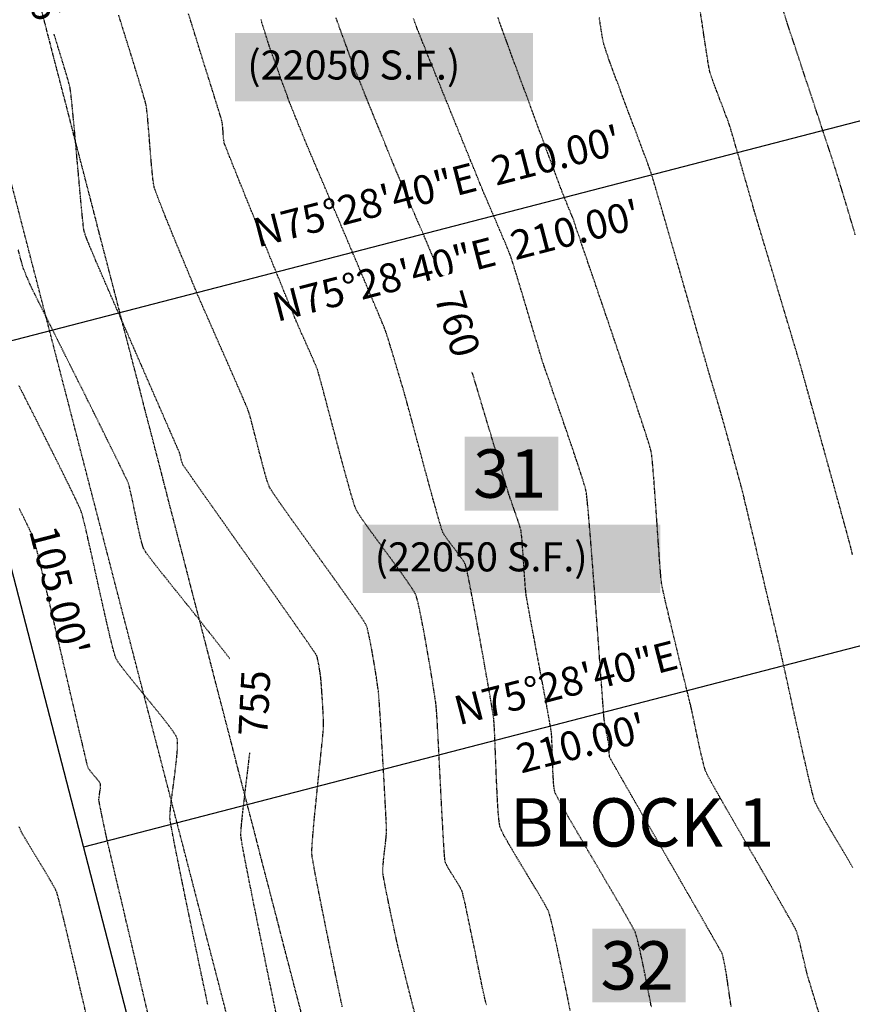
# Model space of a CAD drawing. Extents: x 2207661 to 8954278, y 10681732 to 13766557.
# Drawn here: x 2211796 to 2211968, y 13762357 to 13762561 of the extents above; entities that cross this region are included whole.
import ezdxf

# ---------------------------------------------------------------- set-up
doc = ezdxf.new("R2010")
doc.units = 0
doc.header["$LTSCALE"] = 0.5
doc.header["$MEASUREMENT"] = 0
for name, pattern in [('HIDDEN', [0.375, 0.25, -0.125]), ('HIDDEN2', [0.1875, 0.125, -0.0625]), ('PHANTOM2', [1.25, 0.625, -0.125, 0.125, -0.125, 0.125, -0.125])]:
    doc.linetypes.add(name, pattern=pattern)
for name, color, linetype in [('C-BSL-ESMT', 1, 'PHANTOM2'), ('C-ESMT', 1, 'HIDDEN2'), ('C-LOT', 2, 'Continuous'), ('C-LOT-NO', 7, 'Continuous'), ('C-PROP-BRNG', 7, 'Continuous'), ('C-ROW', 3, 'Continuous'), ('C-U2-LOT-NO', 2, 'Continuous'), ('V-P01-TOPO', 244, 'HIDDEN2')]:
    doc.layers.add(name, color=color, linetype=linetype)
doc.styles.add('CALIBRI', font='simplex.shx')
doc.styles.add('HL160', font='bold.shx', dxfattribs={"height": 50})
doc.styles.add('MtXpl_Calibri', font='calibri.ttf')
doc.styles.get("Standard").update_dxf_attribs({"font": 'simplex.shx'})

msp = doc.modelspace()

# ---------------------------------------------------------------- hatches: boundary and pattern name
at = {"layer": 'C-LOT-NO', "linetype": 'ByBlock', "true_color": 0x000000}
for points in [[(2211840.81, 13762558.04), (2211840.81, 13762543.89), (2211902.38, 13762543.89), (2211902.38, 13762558.04)], [(2211888.26, 13762474.57), (2211888.26, 13762459.32), (2211907.59, 13762459.32), (2211907.59, 13762474.57)], [(2211867.14, 13762456.39), (2211867.14, 13762442.25), (2211928.71, 13762442.25), (2211928.71, 13762456.39)], [(2211914.6, 13762372.92), (2211914.6, 13762357.68), (2211933.9, 13762357.68), (2211933.9, 13762372.92)]]:
    msp.add_hatch(color=18, dxfattribs=at).paths.add_polyline_path(points)

# ---------------------------------------------------------------- linework, layer by layer
at = {"layer": 'V-P01-TOPO', "color": 244, "linetype": 'HIDDEN2', "lineweight": -3}
for points, elevation in [([(2211862.95, 13762356.78), (2211862.23, 13762360.19), (2211861.51, 13762363.67), (2211860.79, 13762367.15), (2211860.09, 13762370.58), (2211859.42, 13762373.88), (2211858.79, 13762377), (2211858.21, 13762379.88), (2211857.71, 13762382.44), (2211857.29, 13762384.64), (2211856.97, 13762386.4), (2211856.75, 13762387.66), (2211856.67, 13762388.37), (2211856.67, 13762389.16), (2211856.74, 13762390.39), (2211856.86, 13762392), (2211857.02, 13762393.91), (2211857.22, 13762396.06), (2211857.45, 13762398.36), (2211857.69, 13762400.76), (2211857.94, 13762403.18), (2211858.18, 13762405.55), (2211858.42, 13762407.8), (2211858.63, 13762409.86), (2211858.82, 13762411.66), (2211858.96, 13762413.13), (2211859.06, 13762414.2), (2211859.09, 13762414.79), (2211859.08, 13762415.54), (2211859.04, 13762416.61), (2211858.98, 13762417.9), (2211858.9, 13762419.31), (2211858.81, 13762420.74), (2211858.72, 13762422.09), (2211858.63, 13762423.26), (2211858.57, 13762424.15), (2211858.52, 13762424.65), (2211858.46, 13762425.14), (2211858.36, 13762425.82), (2211858.24, 13762426.62), (2211858.1, 13762427.46), (2211857.95, 13762428.24), (2211857.8, 13762428.91), (2211857.65, 13762429.37), (2211857.41, 13762429.75), (2211856.8, 13762430.65), (2211855.88, 13762431.99), (2211854.67, 13762433.73), (2211853.22, 13762435.8), (2211851.57, 13762438.15), (2211849.76, 13762440.73), (2211847.83, 13762443.47), (2211845.82, 13762446.33), (2211843.77, 13762449.24), (2211841.72, 13762452.14), (2211839.71, 13762454.99), (2211837.79, 13762457.72), (2211835.98, 13762460.28), (2211834.34, 13762462.6), (2211832.9, 13762464.65), (2211831.71, 13762466.35), (2211830.8, 13762467.65), (2211830.21, 13762468.5), (2211829.98, 13762468.83), (2211829.86, 13762469.2), (2211829.71, 13762469.74), (2211829.56, 13762470.34), (2211829.42, 13762470.88), (2211829.32, 13762471.26), (2211829.16, 13762471.63), (2211828.74, 13762472.59), (2211828.11, 13762474.04), (2211827.29, 13762475.92), (2211826.31, 13762478.16), (2211825.21, 13762480.7), (2211824, 13762483.45), (2211822.73, 13762486.36), (2211821.43, 13762489.35), (2211820.12, 13762492.34), (2211818.84, 13762495.28), (2211817.61, 13762498.09), (2211816.47, 13762500.69), (2211815.45, 13762503.03), (2211814.58, 13762505.02), (2211813.89, 13762506.61), (2211813.41, 13762507.71), (2211813.17, 13762508.26), (2211812.89, 13762508.92), (2211812.51, 13762509.82), (2211812.04, 13762510.89), (2211811.54, 13762512.07), (2211811.03, 13762513.29), (2211810.54, 13762514.48), (2211810.12, 13762515.57), (2211809.79, 13762516.48), (2211809.58, 13762517.15), (2211809.49, 13762517.72), (2211809.37, 13762518.78), (2211809.21, 13762520.25), (2211809.04, 13762522.08), (2211808.84, 13762524.2), (2211808.63, 13762526.53), (2211808.41, 13762529.01), (2211808.18, 13762531.57), (2211807.95, 13762534.14), (2211807.73, 13762536.66), (2211807.51, 13762539.04), (2211807.3, 13762541.24), (2211807.11, 13762543.17), (2211806.94, 13762544.76), (2211806.8, 13762545.96), (2211806.69, 13762546.69), (2211806.5, 13762547.46), (2211806.18, 13762548.62), (2211805.74, 13762550.11), (2211805.21, 13762551.87), (2211804.61, 13762553.83), (2211803.96, 13762555.92), (2211803.29, 13762558.07), (2211802.61, 13762560.21), (2211801.95, 13762562.28)], 756), ([(2211877.88, 13762355.67), (2211877.15, 13762358.52), (2211876.48, 13762361.16), (2211875.88, 13762363.53), (2211875.37, 13762365.56), (2211874.96, 13762367.19), (2211874.67, 13762368.35), (2211874.51, 13762368.99), (2211874.35, 13762369.7), (2211874.12, 13762370.77), (2211873.83, 13762372.1), (2211873.5, 13762373.64), (2211873.14, 13762375.31), (2211872.78, 13762377.04), (2211872.42, 13762378.76), (2211872.09, 13762380.39), (2211871.8, 13762381.86), (2211871.56, 13762383.11), (2211871.4, 13762384.06), (2211871.33, 13762384.65), (2211871.34, 13762385.28), (2211871.4, 13762386.14), (2211871.49, 13762387.16), (2211871.61, 13762388.28), (2211871.75, 13762389.44), (2211871.88, 13762390.56), (2211871.99, 13762391.58), (2211872.07, 13762392.45), (2211872.11, 13762393.08), (2211872.09, 13762393.68), (2211872.04, 13762394.84), (2211871.97, 13762396.46), (2211871.86, 13762398.47), (2211871.74, 13762400.77), (2211871.6, 13762403.29), (2211871.45, 13762405.95), (2211871.29, 13762408.65), (2211871.13, 13762411.31), (2211870.98, 13762413.86), (2211870.83, 13762416.2), (2211870.7, 13762418.26), (2211870.58, 13762419.94), (2211870.49, 13762421.17), (2211870.43, 13762421.87), (2211870.33, 13762422.59), (2211870.18, 13762423.64), (2211869.99, 13762424.94), (2211869.76, 13762426.42), (2211869.5, 13762428.01), (2211869.22, 13762429.62), (2211868.94, 13762431.2), (2211868.65, 13762432.66), (2211868.38, 13762433.93), (2211868.13, 13762434.95), (2211867.9, 13762435.63), (2211867.59, 13762436.18), (2211866.96, 13762437.14), (2211866.05, 13762438.48), (2211864.9, 13762440.12), (2211863.56, 13762442.02), (2211862.07, 13762444.12), (2211860.47, 13762446.36), (2211858.8, 13762448.68), (2211857.11, 13762451.03), (2211855.44, 13762453.36), (2211853.83, 13762455.6), (2211852.33, 13762457.7), (2211850.97, 13762459.61), (2211849.81, 13762461.27), (2211848.88, 13762462.62), (2211848.23, 13762463.6), (2211847.89, 13762464.17), (2211847.63, 13762464.84), (2211847.31, 13762465.85), (2211846.94, 13762467.13), (2211846.54, 13762468.62), (2211846.11, 13762470.24), (2211845.67, 13762471.93), (2211845.24, 13762473.63), (2211844.82, 13762475.26), (2211844.44, 13762476.75), (2211844.1, 13762478.05), (2211843.81, 13762479.08), (2211843.59, 13762479.77), (2211843.35, 13762480.4), (2211842.92, 13762481.42), (2211842.34, 13762482.77), (2211841.64, 13762484.41), (2211840.83, 13762486.25), (2211839.95, 13762488.26), (2211839.03, 13762490.36), (2211838.08, 13762492.5), (2211837.15, 13762494.61), (2211836.25, 13762496.64), (2211835.42, 13762498.52), (2211834.68, 13762500.2), (2211834.06, 13762501.61), (2211833.59, 13762502.7), (2211833.28, 13762503.4), (2211832.97, 13762504.16), (2211832.48, 13762505.32), (2211831.85, 13762506.84), (2211831.1, 13762508.63), (2211830.27, 13762510.62), (2211829.39, 13762512.75), (2211828.48, 13762514.94), (2211827.59, 13762517.13), (2211826.73, 13762519.24), (2211825.94, 13762521.21), (2211825.25, 13762522.96), (2211824.68, 13762524.43), (2211824.28, 13762525.54), (2211824.06, 13762526.23), (2211823.93, 13762526.96), (2211823.79, 13762528.07), (2211823.65, 13762529.46), (2211823.5, 13762531.07), (2211823.35, 13762532.83), (2211823.2, 13762534.67), (2211823.06, 13762536.5), (2211822.92, 13762538.27), (2211822.78, 13762539.88), (2211822.65, 13762541.28), (2211822.52, 13762542.39), (2211822.41, 13762543.13), (2211822.24, 13762543.79), (2211821.9, 13762544.97), (2211821.42, 13762546.6), (2211820.81, 13762548.6), (2211820.11, 13762550.9), (2211819.32, 13762553.45), (2211818.48, 13762556.15), (2211817.6, 13762558.95), (2211816.72, 13762561.78)], 757), ([(2211892.74, 13762357.17), (2211892.46, 13762358.31), (2211892.28, 13762359.05), (2211892.12, 13762359.8), (2211891.87, 13762360.95), (2211891.57, 13762362.44), (2211891.21, 13762364.19), (2211890.81, 13762366.14), (2211890.39, 13762368.2), (2211889.96, 13762370.32), (2211889.52, 13762372.42), (2211889.11, 13762374.42), (2211888.72, 13762376.27), (2211888.38, 13762377.88), (2211888.08, 13762379.19), (2211887.86, 13762380.13), (2211887.72, 13762380.62), (2211887.46, 13762381.17), (2211887.04, 13762381.9), (2211886.52, 13762382.75), (2211885.94, 13762383.67), (2211885.37, 13762384.58), (2211884.86, 13762385.44), (2211884.46, 13762386.17), (2211884.23, 13762386.72), (2211884.15, 13762387.25), (2211884.06, 13762388.34), (2211883.95, 13762389.92), (2211883.83, 13762391.91), (2211883.7, 13762394.23), (2211883.56, 13762396.8), (2211883.42, 13762399.55), (2211883.27, 13762402.38), (2211883.12, 13762405.24), (2211882.98, 13762408.03), (2211882.85, 13762410.68), (2211882.72, 13762413.11), (2211882.6, 13762415.25), (2211882.5, 13762417.01), (2211882.41, 13762418.31), (2211882.34, 13762419.08), (2211882.24, 13762419.85), (2211882.06, 13762421.03), (2211881.83, 13762422.54), (2211881.54, 13762424.33), (2211881.22, 13762426.31), (2211880.86, 13762428.42), (2211880.48, 13762430.6), (2211880.1, 13762432.78), (2211879.71, 13762434.88), (2211879.34, 13762436.84), (2211878.99, 13762438.59), (2211878.66, 13762440.06), (2211878.38, 13762441.18), (2211878.15, 13762441.89), (2211877.78, 13762442.59), (2211877.12, 13762443.62), (2211876.23, 13762444.91), (2211875.16, 13762446.42), (2211873.95, 13762448.08), (2211872.67, 13762449.82), (2211871.36, 13762451.59), (2211870.08, 13762453.34), (2211868.87, 13762454.99), (2211867.78, 13762456.5), (2211866.88, 13762457.79), (2211866.2, 13762458.81), (2211865.8, 13762459.51), (2211865.55, 13762460.18), (2211865.19, 13762461.31), (2211864.73, 13762462.84), (2211864.21, 13762464.7), (2211863.62, 13762466.82), (2211862.99, 13762469.14), (2211862.33, 13762471.59), (2211861.67, 13762474.1), (2211861.01, 13762476.6), (2211860.36, 13762479.03), (2211859.76, 13762481.32), (2211859.21, 13762483.4), (2211858.73, 13762485.2), (2211858.34, 13762486.67), (2211858.04, 13762487.72), (2211857.87, 13762488.29), (2211857.62, 13762488.94), (2211857.24, 13762489.85), (2211856.77, 13762490.94), (2211856.24, 13762492.15), (2211855.67, 13762493.43), (2211855.1, 13762494.71), (2211854.55, 13762495.92), (2211854.07, 13762497.01), (2211853.67, 13762497.9), (2211853.4, 13762498.54), (2211853.16, 13762499.11), (2211852.71, 13762500.21), (2211852.07, 13762501.79), (2211851.26, 13762503.76), (2211850.33, 13762506.07), (2211849.28, 13762508.64), (2211848.15, 13762511.41), (2211846.98, 13762514.31), (2211845.78, 13762517.26), (2211844.59, 13762520.21), (2211843.42, 13762523.09), (2211842.32, 13762525.81), (2211841.31, 13762528.33), (2211840.41, 13762530.56), (2211839.66, 13762532.44), (2211839.08, 13762533.9), (2211838.7, 13762534.88), (2211838.55, 13762535.3), (2211838.47, 13762535.73), (2211838.41, 13762536.34), (2211838.35, 13762537.06), (2211838.3, 13762537.81), (2211838.25, 13762538.53), (2211838.19, 13762539.14), (2211838.13, 13762539.57), (2211838.02, 13762539.99), (2211837.78, 13762540.8), (2211837.43, 13762541.95), (2211836.99, 13762543.35), (2211836.5, 13762544.92), (2211835.98, 13762546.6), (2211835.44, 13762548.31), (2211834.92, 13762549.96), (2211834.44, 13762551.49), (2211834.02, 13762552.82), (2211833.69, 13762553.88), (2211833.47, 13762554.59), (2211833.27, 13762555.23), (2211832.92, 13762556.37), (2211832.44, 13762557.92), (2211831.85, 13762559.82), (2211831.17, 13762562)], 758), ([(2211910.06, 13762356.03), (2211909.54, 13762358.6), (2211909, 13762361.22), (2211908.46, 13762363.85), (2211907.92, 13762366.4), (2211907.41, 13762368.8), (2211906.93, 13762371), (2211906.5, 13762372.92), (2211906.14, 13762374.49), (2211905.84, 13762375.65), (2211905.64, 13762376.33), (2211905.31, 13762377.03), (2211904.75, 13762378.05), (2211904.01, 13762379.34), (2211903.12, 13762380.84), (2211902.12, 13762382.49), (2211901.07, 13762384.23), (2211899.99, 13762386), (2211898.94, 13762387.74), (2211897.96, 13762389.4), (2211897.09, 13762390.9), (2211896.37, 13762392.19), (2211895.85, 13762393.22), (2211895.56, 13762393.92), (2211895.42, 13762394.63), (2211895.29, 13762395.74), (2211895.17, 13762397.18), (2211895.06, 13762398.9), (2211894.96, 13762400.82), (2211894.86, 13762402.88), (2211894.77, 13762405.01), (2211894.68, 13762407.14), (2211894.6, 13762409.22), (2211894.53, 13762411.16), (2211894.46, 13762412.9), (2211894.39, 13762414.38), (2211894.32, 13762415.54), (2211894.25, 13762416.29), (2211894.15, 13762417.05), (2211893.94, 13762418.33), (2211893.65, 13762420.05), (2211893.29, 13762422.14), (2211892.87, 13762424.53), (2211892.42, 13762427.13), (2211891.93, 13762429.87), (2211891.42, 13762432.67), (2211890.91, 13762435.46), (2211890.42, 13762438.16), (2211889.94, 13762440.69), (2211889.51, 13762442.97), (2211889.12, 13762444.94), (2211888.8, 13762446.51), (2211888.56, 13762447.6), (2211888.4, 13762448.15), (2211888.12, 13762448.68), (2211887.66, 13762449.37), (2211887.08, 13762450.18), (2211886.42, 13762451.06), (2211885.74, 13762451.95), (2211885.08, 13762452.83), (2211884.49, 13762453.63), (2211884.01, 13762454.32), (2211883.71, 13762454.85), (2211883.53, 13762455.35), (2211883.22, 13762456.35), (2211882.82, 13762457.76), (2211882.32, 13762459.52), (2211881.75, 13762461.56), (2211881.13, 13762463.81), (2211880.48, 13762466.21), (2211879.81, 13762468.68), (2211879.14, 13762471.16), (2211878.49, 13762473.58), (2211877.88, 13762475.86), (2211877.32, 13762477.96), (2211876.82, 13762479.78), (2211876.42, 13762481.28), (2211876.13, 13762482.37), (2211875.95, 13762482.99), (2211875.75, 13762483.7), (2211875.45, 13762484.72), (2211875.07, 13762486), (2211874.64, 13762487.45), (2211874.18, 13762489.01), (2211873.71, 13762490.6), (2211873.24, 13762492.16), (2211872.8, 13762493.6), (2211872.4, 13762494.87), (2211872.08, 13762495.89), (2211871.84, 13762496.59), (2211871.6, 13762497.2), (2211871.12, 13762498.36), (2211870.44, 13762499.99), (2211869.58, 13762502.04), (2211868.57, 13762504.42), (2211867.45, 13762507.07), (2211866.24, 13762509.93), (2211864.97, 13762512.92), (2211863.67, 13762515.98), (2211862.38, 13762519.03), (2211861.11, 13762522.01), (2211859.9, 13762524.85), (2211858.78, 13762527.47), (2211857.78, 13762529.82), (2211856.93, 13762531.82), (2211856.26, 13762533.41), (2211855.79, 13762534.51), (2211855.56, 13762535.06), (2211855.3, 13762535.69), (2211854.95, 13762536.55), (2211854.53, 13762537.57), (2211854.07, 13762538.69), (2211853.6, 13762539.84), (2211853.15, 13762540.96), (2211852.74, 13762541.98), (2211852.39, 13762542.85), (2211852.14, 13762543.48), (2211851.93, 13762544.06), (2211851.61, 13762544.92), (2211851.21, 13762546.01), (2211850.75, 13762547.27), (2211850.25, 13762548.63), (2211849.75, 13762550.03), (2211849.25, 13762551.4), (2211848.79, 13762552.68), (2211848.39, 13762553.82), (2211848.06, 13762554.75), (2211847.84, 13762555.39), (2211847.64, 13762556.01), (2211847.28, 13762557.16), (2211846.77, 13762558.79), (2211846.14, 13762560.82)], 759), ([(2211943.33, 13762356.75), (2211943.15, 13762357.92), (2211942.96, 13762359.2), (2211942.78, 13762360.48), (2211942.6, 13762361.69), (2211942.45, 13762362.73), (2211942.34, 13762363.51), (2211942.27, 13762363.94), (2211942.18, 13762364.42), (2211942.06, 13762365.09), (2211941.91, 13762365.87), (2211941.75, 13762366.64), (2211941.6, 13762367.3), (2211941.46, 13762367.76), (2211941.24, 13762368.17), (2211940.68, 13762369.16), (2211939.83, 13762370.66), (2211938.72, 13762372.6), (2211937.39, 13762374.92), (2211935.89, 13762377.54), (2211934.24, 13762380.4), (2211932.5, 13762383.43), (2211930.7, 13762386.55), (2211928.88, 13762389.71), (2211927.09, 13762392.83), (2211925.35, 13762395.85), (2211923.71, 13762398.7), (2211922.21, 13762401.3), (2211920.9, 13762403.6), (2211919.8, 13762405.52), (2211918.96, 13762406.99), (2211918.42, 13762407.95), (2211918.22, 13762408.32), (2211918.16, 13762408.69), (2211918.13, 13762409.22), (2211918.12, 13762409.81), (2211918.1, 13762410.35), (2211918.08, 13762410.72), (2211918.01, 13762411.11), (2211917.88, 13762411.83), (2211917.7, 13762412.76), (2211917.5, 13762413.79), (2211917.31, 13762414.79), (2211917.16, 13762415.64), (2211917.07, 13762416.24), (2211917.02, 13762416.73), (2211916.93, 13762417.86), (2211916.81, 13762419.55), (2211916.65, 13762421.72), (2211916.46, 13762424.31), (2211916.24, 13762427.24), (2211916.01, 13762430.43), (2211915.76, 13762433.83), (2211915.5, 13762437.34), (2211915.23, 13762440.91), (2211914.96, 13762444.46), (2211914.7, 13762447.91), (2211914.44, 13762451.2), (2211914.2, 13762454.25), (2211913.97, 13762456.98), (2211913.77, 13762459.33), (2211913.59, 13762461.23), (2211913.45, 13762462.59), (2211913.34, 13762463.35), (2211913.13, 13762464.15), (2211912.76, 13762465.39), (2211912.25, 13762467), (2211911.62, 13762468.92), (2211910.9, 13762471.07), (2211910.11, 13762473.39), (2211909.29, 13762475.81), (2211908.44, 13762478.26), (2211907.61, 13762480.66), (2211906.82, 13762482.96), (2211906.08, 13762485.09), (2211905.43, 13762486.96), (2211904.89, 13762488.53), (2211904.49, 13762489.71), (2211904.24, 13762490.43), (2211904.02, 13762491.16), (2211903.68, 13762492.27), (2211903.26, 13762493.7), (2211902.75, 13762495.37), (2211902.2, 13762497.24), (2211901.6, 13762499.23), (2211900.99, 13762501.27), (2211900.39, 13762503.31), (2211899.8, 13762505.28), (2211899.25, 13762507.11), (2211898.75, 13762508.73), (2211898.33, 13762510.09), (2211898.01, 13762511.12), (2211897.8, 13762511.74), (2211897.53, 13762512.44), (2211897.12, 13762513.45), (2211896.6, 13762514.69), (2211896, 13762516.11), (2211895.35, 13762517.63), (2211894.68, 13762519.19), (2211894.03, 13762520.71), (2211893.42, 13762522.12), (2211892.89, 13762523.36), (2211892.46, 13762524.36), (2211892.17, 13762525.05), (2211891.92, 13762525.65), (2211891.47, 13762526.75), (2211890.85, 13762528.29), (2211890.07, 13762530.19), (2211889.17, 13762532.39), (2211888.18, 13762534.83), (2211887.11, 13762537.45), (2211886, 13762540.18), (2211884.88, 13762542.95), (2211883.76, 13762545.7), (2211882.68, 13762548.36), (2211881.66, 13762550.87), (2211880.73, 13762553.17), (2211879.92, 13762555.19), (2211879.25, 13762556.86), (2211878.74, 13762558.13), (2211878.43, 13762558.92), (2211878.14, 13762559.69), (2211877.66, 13762561.02)], 761), ([(2211961.46, 13762355.48), (2211960.74, 13762357.86), (2211960.12, 13762359.89), (2211959.63, 13762361.51), (2211959.29, 13762362.64), (2211959.12, 13762363.21), (2211958.94, 13762363.9), (2211958.71, 13762364.85), (2211958.45, 13762365.99), (2211958.16, 13762367.25), (2211957.85, 13762368.53), (2211957.55, 13762369.78), (2211957.26, 13762370.91), (2211956.99, 13762371.85), (2211956.77, 13762372.52), (2211956.49, 13762373.07), (2211955.91, 13762374.13), (2211955.06, 13762375.63), (2211953.98, 13762377.52), (2211952.72, 13762379.71), (2211951.32, 13762382.14), (2211949.81, 13762384.75), (2211948.25, 13762387.46), (2211946.65, 13762390.21), (2211945.08, 13762392.93), (2211943.57, 13762395.55), (2211942.16, 13762398), (2211940.9, 13762400.22), (2211939.81, 13762402.13), (2211938.95, 13762403.67), (2211938.36, 13762404.77), (2211938.07, 13762405.37), (2211937.85, 13762406.03), (2211937.59, 13762407), (2211937.3, 13762408.21), (2211936.98, 13762409.59), (2211936.65, 13762411.07), (2211936.32, 13762412.59), (2211936.01, 13762414.08), (2211935.72, 13762415.47), (2211935.46, 13762416.7), (2211935.25, 13762417.69), (2211935.1, 13762418.38), (2211934.95, 13762419.01), (2211934.69, 13762420.08), (2211934.33, 13762421.54), (2211933.9, 13762423.31), (2211933.4, 13762425.33), (2211932.86, 13762427.53), (2211932.3, 13762429.84), (2211931.73, 13762432.2), (2211931.17, 13762434.53), (2211930.63, 13762436.77), (2211930.14, 13762438.85), (2211929.7, 13762440.71), (2211929.35, 13762442.28), (2211929.09, 13762443.49), (2211928.94, 13762444.26), (2211928.85, 13762445.05), (2211928.74, 13762446.28), (2211928.61, 13762447.88), (2211928.47, 13762449.79), (2211928.32, 13762451.94), (2211928.16, 13762454.26), (2211927.99, 13762456.68), (2211927.83, 13762459.13), (2211927.66, 13762461.55), (2211927.49, 13762463.87), (2211927.33, 13762466.02), (2211927.18, 13762467.93), (2211927.04, 13762469.53), (2211926.9, 13762470.76), (2211926.78, 13762471.55), (2211926.6, 13762472.25), (2211926.21, 13762473.51), (2211925.66, 13762475.25), (2211924.95, 13762477.42), (2211924.11, 13762479.95), (2211923.17, 13762482.77), (2211922.14, 13762485.83), (2211921.05, 13762489.07), (2211919.92, 13762492.41), (2211918.78, 13762495.79), (2211917.63, 13762499.16), (2211916.51, 13762502.44), (2211915.44, 13762505.58), (2211914.44, 13762508.51), (2211913.53, 13762511.16), (2211912.73, 13762513.49), (2211912.08, 13762515.41), (2211911.57, 13762516.87), (2211911.25, 13762517.8), (2211911.14, 13762518.15), (2211911.06, 13762518.4), (2211910.95, 13762518.76), (2211910.85, 13762519.11), (2211910.78, 13762519.32), (2211910.69, 13762519.54), (2211910.57, 13762519.83), (2211910.47, 13762520.05), (2211910.36, 13762520.33), (2211910.1, 13762520.97), (2211909.74, 13762521.84), (2211909.34, 13762522.83), (2211908.94, 13762523.8), (2211908.61, 13762524.63), (2211908.38, 13762525.2), (2211908.22, 13762525.65), (2211907.85, 13762526.64), (2211907.3, 13762528.1), (2211906.61, 13762529.98), (2211905.78, 13762532.19), (2211904.86, 13762534.67), (2211903.87, 13762537.37), (2211902.82, 13762540.19), (2211901.75, 13762543.09), (2211900.68, 13762545.99), (2211899.63, 13762548.83), (2211898.64, 13762551.54), (2211897.72, 13762554.04), (2211896.9, 13762556.28), (2211896.21, 13762558.18), (2211895.67, 13762559.69), (2211895.3, 13762560.72), (2211895.14, 13762561.21)], 762), ([(2211968.45, 13762385.57), (2211967.44, 13762387.29), (2211966.36, 13762389.11), (2211965.26, 13762390.96), (2211964.18, 13762392.78), (2211963.17, 13762394.51), (2211962.27, 13762396.07), (2211961.51, 13762397.42), (2211960.94, 13762398.48), (2211960.61, 13762399.2), (2211960.39, 13762399.88), (2211960.09, 13762401.02), (2211959.71, 13762402.57), (2211959.26, 13762404.45), (2211958.76, 13762406.61), (2211958.22, 13762408.96), (2211957.66, 13762411.46), (2211957.09, 13762414.03), (2211956.52, 13762416.61), (2211955.97, 13762419.13), (2211955.45, 13762421.52), (2211954.97, 13762423.72), (2211954.54, 13762425.67), (2211954.18, 13762427.3), (2211953.91, 13762428.55), (2211953.73, 13762429.33), (2211953.55, 13762430.11), (2211953.25, 13762431.37), (2211952.86, 13762433.05), (2211952.38, 13762435.08), (2211951.83, 13762437.4), (2211951.22, 13762439.95), (2211950.58, 13762442.65), (2211949.92, 13762445.44), (2211949.25, 13762448.25), (2211948.59, 13762451.03), (2211947.96, 13762453.69), (2211947.37, 13762456.19), (2211946.83, 13762458.45), (2211946.36, 13762460.4), (2211945.98, 13762461.99), (2211945.7, 13762463.13), (2211945.54, 13762463.78), (2211945.34, 13762464.53), (2211945.04, 13762465.64), (2211944.65, 13762467.06), (2211944.2, 13762468.69), (2211943.71, 13762470.46), (2211943.21, 13762472.28), (2211942.71, 13762474.09), (2211942.23, 13762475.8), (2211941.8, 13762477.33), (2211941.45, 13762478.6), (2211941.18, 13762479.54), (2211941.04, 13762480.06), (2211940.87, 13762480.63), (2211940.64, 13762481.41), (2211940.36, 13762482.33), (2211940.06, 13762483.32), (2211939.77, 13762484.31), (2211939.49, 13762485.23), (2211939.26, 13762486.01), (2211939.09, 13762486.57), (2211938.95, 13762487.06), (2211938.65, 13762488.1), (2211938.21, 13762489.64), (2211937.64, 13762491.6), (2211936.97, 13762493.94), (2211936.21, 13762496.57), (2211935.39, 13762499.44), (2211934.51, 13762502.49), (2211933.6, 13762505.64), (2211932.68, 13762508.84), (2211931.77, 13762512.02), (2211930.87, 13762515.12), (2211930.02, 13762518.07), (2211929.22, 13762520.8), (2211928.51, 13762523.26), (2211927.89, 13762525.38), (2211927.38, 13762527.1), (2211927.01, 13762528.35), (2211926.79, 13762529.06), (2211926.52, 13762529.84), (2211926.08, 13762531.04), (2211925.5, 13762532.61), (2211924.8, 13762534.48), (2211924.01, 13762536.58), (2211923.16, 13762538.84), (2211922.27, 13762541.2), (2211921.37, 13762543.6), (2211920.49, 13762545.95), (2211919.65, 13762548.21), (2211918.88, 13762550.3), (2211918.2, 13762552.15), (2211917.65, 13762553.7), (2211917.25, 13762554.89), (2211917.02, 13762555.64), (2211916.85, 13762556.44), (2211916.62, 13762557.69), (2211916.35, 13762559.33), (2211916.05, 13762561.26)], 763), ([(2211968.4, 13762450.14), (2211968.19, 13762451.1), (2211968.03, 13762451.77), (2211967.87, 13762452.36), (2211967.58, 13762453.45), (2211967.16, 13762455), (2211966.62, 13762456.94), (2211966, 13762459.2), (2211965.31, 13762461.72), (2211964.56, 13762464.44), (2211963.77, 13762467.29), (2211962.96, 13762470.22), (2211962.14, 13762473.16), (2211961.34, 13762476.04), (2211960.57, 13762478.82), (2211959.85, 13762481.41), (2211959.2, 13762483.76), (2211958.63, 13762485.81), (2211958.16, 13762487.49), (2211957.81, 13762488.74), (2211957.59, 13762489.5), (2211957.35, 13762490.31), (2211956.97, 13762491.61), (2211956.46, 13762493.32), (2211955.85, 13762495.37), (2211955.15, 13762497.7), (2211954.4, 13762500.22), (2211953.6, 13762502.88), (2211952.79, 13762505.6), (2211951.98, 13762508.31), (2211951.19, 13762510.94), (2211950.44, 13762513.42), (2211949.77, 13762515.69), (2211949.17, 13762517.66), (2211948.69, 13762519.28), (2211948.34, 13762520.46), (2211948.13, 13762521.15), (2211947.93, 13762521.85), (2211947.63, 13762522.9), (2211947.24, 13762524.24), (2211946.8, 13762525.79), (2211946.31, 13762527.5), (2211945.79, 13762529.3), (2211945.27, 13762531.12), (2211944.76, 13762532.9), (2211944.27, 13762534.58), (2211943.84, 13762536.09), (2211943.46, 13762537.36), (2211943.17, 13762538.33), (2211942.98, 13762538.93), (2211942.74, 13762539.62), (2211942.38, 13762540.59), (2211941.94, 13762541.77), (2211941.43, 13762543.09), (2211940.9, 13762544.49), (2211940.37, 13762545.88), (2211939.87, 13762547.2), (2211939.44, 13762548.39), (2211939.1, 13762549.36), (2211938.89, 13762550.06), (2211938.76, 13762550.7), (2211938.56, 13762551.87), (2211938.31, 13762553.48), (2211938, 13762555.46), (2211937.66, 13762557.72), (2211937.29, 13762560.19), (2211936.9, 13762562.79)], 764), ([(2211835.15, 13762357.28), (2211834.87, 13762358.6), (2211834.5, 13762360.35), (2211834.05, 13762362.49), (2211833.53, 13762364.93), (2211832.97, 13762367.63), (2211832.36, 13762370.51), (2211831.74, 13762373.5), (2211831.11, 13762376.55), (2211830.48, 13762379.59), (2211829.87, 13762382.56), (2211829.3, 13762385.39), (2211828.77, 13762388.01), (2211828.3, 13762390.36), (2211827.91, 13762392.39), (2211827.61, 13762394.01), (2211827.41, 13762395.18), (2211827.33, 13762395.82), (2211827.35, 13762396.56), (2211827.44, 13762397.64), (2211827.59, 13762399.01), (2211827.79, 13762400.59), (2211828.02, 13762402.31), (2211828.25, 13762404.1), (2211828.47, 13762405.88), (2211828.67, 13762407.59), (2211828.82, 13762409.14), (2211828.91, 13762410.48), (2211828.92, 13762411.53), (2211828.84, 13762412.22), (2211828.53, 13762412.85), (2211827.91, 13762413.79), (2211827.02, 13762414.98), (2211825.94, 13762416.38), (2211824.7, 13762417.92), (2211823.37, 13762419.56), (2211822.01, 13762421.22), (2211820.66, 13762422.86), (2211819.4, 13762424.42), (2211818.26, 13762425.84), (2211817.31, 13762427.07), (2211816.61, 13762428.04), (2211816.2, 13762428.71), (2211815.97, 13762429.38), (2211815.64, 13762430.52), (2211815.25, 13762432.08), (2211814.79, 13762433.98), (2211814.28, 13762436.16), (2211813.74, 13762438.55), (2211813.17, 13762441.08), (2211812.59, 13762443.68), (2211812.01, 13762446.3), (2211811.45, 13762448.85), (2211810.91, 13762451.28), (2211810.4, 13762453.51), (2211809.95, 13762455.48), (2211809.55, 13762457.12), (2211809.23, 13762458.36), (2211808.99, 13762459.14), (2211808.68, 13762459.9), (2211808.12, 13762461.12), (2211807.36, 13762462.71), (2211806.43, 13762464.61), (2211805.37, 13762466.77), (2211804.21, 13762469.11), (2211802.97, 13762471.57), (2211801.71, 13762474.09), (2211800.45, 13762476.6), (2211799.22, 13762479.04), (2211798.06, 13762481.33), (2211797, 13762483.42), (2211796.08, 13762485.25)], 754), ([(2211822.83, 13762355.17), (2211821.71, 13762359.96), (2211820.6, 13762364.7), (2211819.52, 13762369.31), (2211818.48, 13762373.71), (2211817.52, 13762377.81), (2211816.64, 13762381.53), (2211815.87, 13762384.8), (2211815.23, 13762387.52), (2211814.74, 13762389.63), (2211814.41, 13762391.03), (2211814.27, 13762391.65), (2211814.13, 13762392.27), (2211813.94, 13762393.14), (2211813.72, 13762394.19), (2211813.48, 13762395.33), (2211813.24, 13762396.48), (2211813.02, 13762397.55), (2211812.84, 13762398.48), (2211812.71, 13762399.17), (2211812.66, 13762399.55), (2211812.68, 13762399.96), (2211812.76, 13762400.54), (2211812.86, 13762401.21), (2211812.95, 13762401.88), (2211812.99, 13762402.45), (2211812.96, 13762402.84), (2211812.75, 13762403.22), (2211812.31, 13762403.78), (2211811.76, 13762404.44), (2211811.19, 13762405.11), (2211810.71, 13762405.71), (2211810.43, 13762406.15), (2211810.31, 13762406.56), (2211810.06, 13762407.56), (2211809.7, 13762409.1), (2211809.23, 13762411.09), (2211808.67, 13762413.48), (2211808.03, 13762416.2), (2211807.34, 13762419.19), (2211806.59, 13762422.39), (2211805.82, 13762425.72), (2211805.03, 13762429.14), (2211804.23, 13762432.56), (2211803.45, 13762435.94), (2211802.69, 13762439.19), (2211801.96, 13762442.27), (2211801.3, 13762445.1), (2211800.7, 13762447.62), (2211800.18, 13762449.77), (2211799.75, 13762451.48), (2211799.44, 13762452.69), (2211799.25, 13762453.33), (2211798.95, 13762454.04), (2211798.47, 13762455.11), (2211797.82, 13762456.46), (2211797.04, 13762458.03), (2211796.18, 13762459.76)], 753), ([(2211809.96, 13762355.53), (2211809.11, 13762359.2), (2211808.27, 13762362.77), (2211807.46, 13762366.19), (2211806.7, 13762369.38), (2211806.01, 13762372.29), (2211805.39, 13762374.85), (2211804.85, 13762377.01), (2211804.42, 13762378.71), (2211804.11, 13762379.88), (2211803.94, 13762380.46), (2211803.61, 13762381.15), (2211803.07, 13762382.14), (2211802.36, 13762383.36), (2211801.53, 13762384.75), (2211800.64, 13762386.23), (2211799.72, 13762387.74), (2211798.82, 13762389.22), (2211798, 13762390.58), (2211797.29, 13762391.77), (2211796.75, 13762392.71), (2211796.43, 13762393.34), (2211796.16, 13762394.01)], 752)]:
    msp.add_lwpolyline(points, dxfattribs=dict(at, elevation=elevation))
at = {"layer": 'V-P01-TOPO', "color": 15, "linetype": 'HIDDEN', "lineweight": -3}
for points, elevation in [([(2211926.83, 13762356.74), (2211926.56, 13762358.17), (2211926.24, 13762359.82), (2211925.89, 13762361.62), (2211925.51, 13762363.49), (2211925.13, 13762365.36), (2211924.75, 13762367.16), (2211924.39, 13762368.8), (2211924.06, 13762370.21), (2211923.78, 13762371.32), (2211923.55, 13762372.05), (2211923.26, 13762372.64), (2211922.71, 13762373.66), (2211921.93, 13762375.05), (2211920.96, 13762376.75), (2211919.82, 13762378.7), (2211918.56, 13762380.85), (2211917.22, 13762383.13), (2211915.82, 13762385.5), (2211914.41, 13762387.9), (2211913.02, 13762390.26), (2211911.69, 13762392.54), (2211910.45, 13762394.66), (2211909.34, 13762396.59), (2211908.39, 13762398.26), (2211907.64, 13762399.61), (2211907.13, 13762400.58), (2211906.89, 13762401.12), (2211906.75, 13762401.85), (2211906.63, 13762402.91), (2211906.55, 13762404.22), (2211906.47, 13762405.7), (2211906.42, 13762407.28), (2211906.37, 13762408.85), (2211906.32, 13762410.34), (2211906.28, 13762411.67), (2211906.23, 13762412.76), (2211906.17, 13762413.51), (2211906.06, 13762414.17), (2211905.86, 13762415.36), (2211905.56, 13762417), (2211905.19, 13762419.01), (2211904.77, 13762421.3), (2211904.3, 13762423.79), (2211903.81, 13762426.41), (2211903.31, 13762429.07), (2211902.82, 13762431.69), (2211902.35, 13762434.18), (2211901.92, 13762436.48), (2211901.55, 13762438.49), (2211901.25, 13762440.14), (2211901.04, 13762441.34), (2211900.93, 13762442.01), (2211900.86, 13762442.72), (2211900.77, 13762443.75), (2211900.68, 13762445.02), (2211900.58, 13762446.46), (2211900.48, 13762448.01), (2211900.37, 13762449.57), (2211900.26, 13762451.09), (2211900.16, 13762452.48), (2211900.06, 13762453.67), (2211899.97, 13762454.59), (2211899.89, 13762455.16), (2211899.74, 13762455.74), (2211899.51, 13762456.51), (2211899.2, 13762457.43), (2211898.86, 13762458.43), (2211898.5, 13762459.46), (2211898.14, 13762460.46), (2211897.82, 13762461.38), (2211897.55, 13762462.15), (2211897.35, 13762462.72), (2211897.2, 13762463.22), (2211896.89, 13762464.26), (2211896.43, 13762465.78), (2211895.85, 13762467.71), (2211895.17, 13762469.99), (2211894.4, 13762472.56), (2211893.56, 13762475.36), (2211892.67, 13762478.33), (2211891.75, 13762481.4), (2211890.82, 13762484.51), (2211889.89, 13762487.6), (2211888.98, 13762490.61), (2211888.12, 13762493.48), (2211887.31, 13762496.13), (2211886.59, 13762498.53), (2211885.95, 13762500.59), (2211885.44, 13762502.26), (2211885.05, 13762503.47), (2211884.82, 13762504.17), (2211884.53, 13762504.93), (2211884.04, 13762506.11), (2211883.41, 13762507.65), (2211882.64, 13762509.48), (2211881.77, 13762511.54), (2211880.83, 13762513.75), (2211879.85, 13762516.06), (2211878.85, 13762518.39), (2211877.87, 13762520.69), (2211876.92, 13762522.89), (2211876.06, 13762524.92), (2211875.29, 13762526.71), (2211874.65, 13762528.21), (2211874.16, 13762529.35), (2211873.86, 13762530.06), (2211873.57, 13762530.76), (2211873.13, 13762531.84), (2211872.56, 13762533.23), (2211871.9, 13762534.86), (2211871.16, 13762536.68), (2211870.37, 13762538.62), (2211869.55, 13762540.62), (2211868.74, 13762542.62), (2211867.95, 13762544.56), (2211867.22, 13762546.38), (2211866.56, 13762548.01), (2211866, 13762549.4), (2211865.57, 13762550.49), (2211865.29, 13762551.2), (2211865.02, 13762551.9), (2211864.59, 13762553.08), (2211864.01, 13762554.66), (2211863.32, 13762556.57), (2211862.52, 13762558.75), (2211861.66, 13762561.14)], 760), ([(2211968.97, 13762516.33), (2211968.2, 13762518.9), (2211967.47, 13762521.35), (2211966.8, 13762523.6), (2211966.2, 13762525.59), (2211965.7, 13762527.25), (2211965.32, 13762528.51), (2211965.07, 13762529.31), (2211964.84, 13762530.03), (2211964.45, 13762531.21), (2211963.93, 13762532.8), (2211963.3, 13762534.72), (2211962.56, 13762536.94), (2211961.76, 13762539.38), (2211960.89, 13762542), (2211959.98, 13762544.73), (2211959.06, 13762547.52), (2211958.13, 13762550.32), (2211957.23, 13762553.06), (2211956.36, 13762555.69), (2211955.54, 13762558.15), (2211954.8, 13762560.39), (2211954.16, 13762562.35)], 765), ([(2211849.67, 13762353.54), (2211848.66, 13762358.45), (2211847.66, 13762363.34), (2211846.68, 13762368.11), (2211845.75, 13762372.69), (2211844.88, 13762376.98), (2211844.09, 13762380.91), (2211843.4, 13762384.38), (2211842.83, 13762387.32), (2211842.39, 13762389.65), (2211842.11, 13762391.26), (2211842, 13762392.1), (2211842.01, 13762392.87), (2211842.1, 13762394.08), (2211842.25, 13762395.66), (2211842.46, 13762397.55), (2211842.71, 13762399.69), (2211842.98, 13762402.01), (2211843.28, 13762404.45), (2211843.58, 13762406.95), (2211843.87, 13762409.45), (2211844.14, 13762411.89), (2211844.38, 13762414.19), (2211844.58, 13762416.31), (2211844.72, 13762418.17), (2211844.8, 13762419.71), (2211844.8, 13762420.88), (2211844.71, 13762421.61), (2211844.37, 13762422.29), (2211843.66, 13762423.39), (2211842.63, 13762424.85), (2211841.32, 13762426.61), (2211839.79, 13762428.62), (2211838.08, 13762430.81), (2211836.25, 13762433.14), (2211834.34, 13762435.54), (2211832.41, 13762437.96), (2211830.5, 13762440.35), (2211828.66, 13762442.64), (2211826.95, 13762444.79), (2211825.41, 13762446.72), (2211824.09, 13762448.4), (2211823.05, 13762449.75), (2211822.33, 13762450.73), (2211821.98, 13762451.28), (2211821.73, 13762451.95), (2211821.44, 13762452.96), (2211821.13, 13762454.23), (2211820.8, 13762455.69), (2211820.47, 13762457.27), (2211820.13, 13762458.88), (2211819.8, 13762460.46), (2211819.49, 13762461.93), (2211819.2, 13762463.22), (2211818.95, 13762464.25), (2211818.74, 13762464.95), (2211818.49, 13762465.53), (2211817.96, 13762466.64), (2211817.2, 13762468.23), (2211816.23, 13762470.22), (2211815.08, 13762472.54), (2211813.8, 13762475.15), (2211812.4, 13762477.97), (2211810.92, 13762480.94), (2211809.4, 13762484), (2211807.87, 13762487.08), (2211806.35, 13762490.11), (2211804.89, 13762493.05), (2211803.51, 13762495.81), (2211802.25, 13762498.34), (2211801.13, 13762500.57), (2211800.19, 13762502.45), (2211799.47, 13762503.9), (2211798.99, 13762504.86), (2211798.79, 13762505.28), (2211798.6, 13762505.7), (2211798.33, 13762506.29), (2211798.03, 13762506.99), (2211797.71, 13762507.72), (2211797.42, 13762508.42), (2211797.18, 13762509.02), (2211797.01, 13762509.45), (2211796.89, 13762509.88), (2211796.66, 13762510.71), (2211796.35, 13762511.85), (2211795.99, 13762513.22)], 755)]:
    msp.add_lwpolyline(points, dxfattribs=dict(at, elevation=elevation))

# ---------------------------------------------------------------- texts
at = {"layer": 'C-LOT-NO', "color": 1, "style": 'CALIBRI'}
for p in [(2211843.31, 13762548.39), (2211869.64, 13762446.75)]:
    msp.add_text('(22050 S.F.)', height=6, dxfattribs=at).set_placement(p)
at = {"layer": 'C-LOT-NO', "color": 2, "style": 'MtXpl_Calibri'}
for s, p in [('31', (2211889.97, 13762461.97)), ('32', (2211916.31, 13762360.32))]:
    msp.add_text(s, height=10, dxfattribs=at).set_placement(p)
at = {"layer": 'C-U2-LOT-NO', "color": 2, "linetype": 'Continuous', "lineweight": -3, "insert": (2211924.93, 13762394.87), "char_height": 10, "attachment_point": 5, "style": 'CALIBRI'}
msp.add_mtext('{\\fCalibri|b0|i0|c0|p34;BLOCK 1}', dxfattribs=at)

# ---------------------------------------------------------------- next in the draw order: texts
at = {"layer": 'C-PROP-BRNG', "color": 7, "linetype": 'Continuous', "lineweight": -3, "char_height": 6, "attachment_point": 8, "bg_fill": 3, "bg_fill_color": 256, "bg_fill_true_color": 13158600, "bg_fill_transparency": 0}
for s, insert, width, rotation, box_fill_scale in [('N75°28\'40"E  210.00\'', (2211883.76, 13762521.64), 97.8257, 14.5222, 1.25), ("105.00'", (2211799.77, 13762441.52), 31.1657, 284.5222, 1.166667), ('N75°28\'40"E', (2211910.34, 13762419.03), 53.9629, 14.5222, 1.166667)]:
    msp.add_mtext(s, dxfattribs=dict(at, insert=insert, width=width, rotation=rotation, box_fill_scale=box_fill_scale))
at = {"layer": 'V-P01-TOPO', "color": 243, "linetype": 'Continuous', "lineweight": -3, "char_height": 6, "attachment_point": 5, "style": 'HL160', "bg_fill": 3, "box_fill_scale": 1.416667, "bg_fill_color": 256, "bg_fill_true_color": 13158600, "bg_fill_transparency": 0}
for s, insert, width, rotation in [('{\\Fsimplex.shx|c0;756}', (2211800.28, 13762567.46, 756), 15.2943, 288.1349), ('{\\Fsimplex.shx|c0;755}', (2211844.79, 13762419.52, 755), 15.5829, 87.1293)]:
    msp.add_mtext(s, dxfattribs=dict(at, insert=insert, width=width, rotation=rotation))

# ---------------------------------------------------------------- next in the draw order: texts
at = {"layer": 'C-PROP-BRNG', "color": 7, "linetype": 'Continuous', "lineweight": -3, "char_height": 6, "attachment_point": 2, "rotation": 14.5222, "bg_fill": 3, "bg_fill_color": 256, "bg_fill_true_color": 13158600, "bg_fill_transparency": 0}
for s, insert, width, box_fill_scale in [('N75°28\'40"E  210.00\'', (2211885.76, 13762513.89), 97.8257, 1.25), ("210.00'", (2211911.59, 13762414.19), 31.1657, 1.166667)]:
    msp.add_mtext(s, dxfattribs=dict(at, insert=insert, width=width, box_fill_scale=box_fill_scale))

# ---------------------------------------------------------------- next in the draw order: linework, layer by layer
at = {"layer": 'C-LOT'}
msp.add_line((2212012.73, 13762442.45), (2211809.44, 13762389.79), dxfattribs=at)

# ---------------------------------------------------------------- next in the draw order: texts
at = {"layer": 'V-P01-TOPO', "color": 243, "linetype": 'Continuous', "lineweight": -3, "insert": (2211886.78, 13762497.89, 760), "char_height": 6, "width": 15.5829, "attachment_point": 5, "rotation": 286.9214, "style": 'HL160', "bg_fill": 3, "box_fill_scale": 1.416667, "bg_fill_color": 256, "bg_fill_true_color": 13158600, "bg_fill_transparency": 0}
msp.add_mtext('{\\Fsimplex.shx|c0;760}', dxfattribs=at)

# ---------------------------------------------------------------- next in the draw order: linework, layer by layer
at = {"layer": 'C-BSL-ESMT', "flags": 128}
msp.add_lwpolyline([(2211978.24, 13761877.73), (2211685.35, 13763008.44)], dxfattribs=at)
at = {"layer": 'C-ESMT'}
msp.add_line((2211966.23, 13761864.27), (2211670.83, 13763004.68), dxfattribs=at)
at = {"layer": 'C-LOT'}
msp.add_line((2211986.41, 13762544.1), (2211783.12, 13762491.44), dxfattribs=at)
at = {"layer": 'C-ROW'}
msp.add_lwpolyline([(2212359.31, 13763584.75), (2211769.2, 13763234.14, -0.064682), (2211727.79, 13763216.29), (2211677.42, 13763201.93, 0.064682), (2211636.01, 13763184.09), (2211624.79, 13763177.42, 0.333655), (2211612.9, 13763148.55), (2211944.36, 13761868.94, 0.414457), (2211974.85, 13761851.02), (2212118.09, 13761888.24), (2212132.42, 13761912.62), (2212036.1, 13762284.47), (2212052.55, 13762288.73)], format="xyb", dxfattribs=at)

doc.saveas('drawing.dxf')
